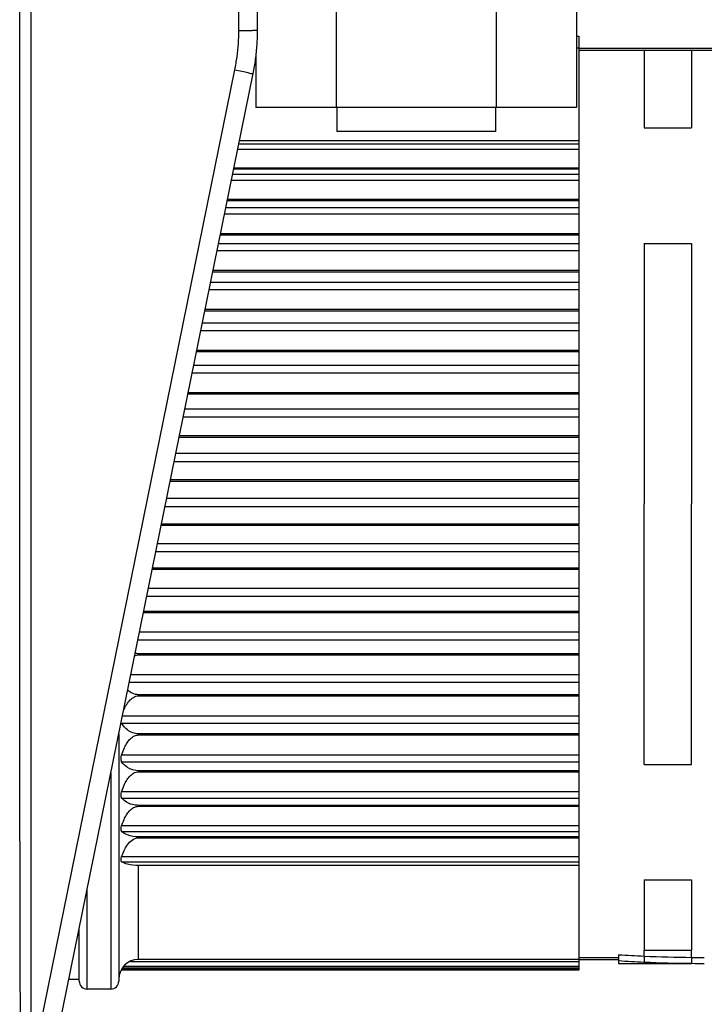
# Model space of a CAD drawing. Units: millimetres. Extents: x 0 to 1500, y 0 to 1000.
# Drawn here: x 728 to 745, y 655 to 680 of the extents above; entities that cross this region are included whole.
import ezdxf

# ---------------------------------------------------------------- set-up
doc = ezdxf.new("R2010")
doc.units = ezdxf.units.MM
doc.header["$LTSCALE"] = 82.5
for name, color, linetype in [('00_NO_DMX', 7, 'CONTINUOUS'), ('3_ALL_AXES', 7, 'CONTINUOUS'), ('7_ALL_FEATURES', 7, 'CONTINUOUS')]:
    doc.layers.add(name, color=color, linetype=linetype)

msp = doc.modelspace()

# ---------------------------------------------------------------- linework, layer by layer
at = {"layer": '00_NO_DMX', "color": 9, "linetype": 'Continuous'}
for p, q in [((733.461, 680.011), (733.461, 681.999)), ((728.219, 681.907), (728.219, 659.544)), ((743.689, 679.515), (743.689, 677.555)), ((744.884, 679.511), (744.884, 677.552)), ((728.219, 653.735), (733.361, 679.014)), ((743.689, 677.555), (744.884, 677.555)), ((733.437, 677.012), (742.039, 677.012)), ((742.039, 677.14), (733.463, 677.14)), ((733.278, 676.234), (742.039, 676.234)), ((742.039, 676.377), (733.307, 676.377)), ((742.039, 675.535), (733.136, 675.535)), ((733.105, 675.38), (742.039, 675.38)), ((742.039, 674.623), (732.951, 674.623)), ((743.689, 674.637), (743.689, 668.061)), ((743.689, 674.635), (744.884, 674.635)), ((744.884, 674.635), (744.884, 668.061)), ((732.917, 674.456), (742.039, 674.456)), ((742.039, 673.649), (732.753, 673.649)), ((732.717, 673.473), (742.039, 673.473)), ((742.039, 672.623), (732.544, 672.623)), ((732.506, 672.438), (742.039, 672.438)), ((742.039, 671.554), (732.327, 671.554)), ((732.288, 671.363), (742.039, 671.363)), ((742.039, 670.453), (732.102, 670.453)), ((732.063, 670.256), (742.039, 670.256)), ((742.039, 669.328), (731.874, 669.328)), ((731.833, 669.129), (742.039, 669.129)), ((742.039, 668.192), (731.643, 668.192)), ((743.689, 661.484), (743.689, 668.061)), ((744.884, 661.482), (744.884, 668.061)), ((731.602, 667.992), (742.039, 667.992)), ((742.039, 667.055), (731.411, 667.055)), ((731.371, 666.856), (742.039, 666.856)), ((742.039, 665.927), (731.182, 665.927)), ((731.142, 665.731), (742.039, 665.731)), ((742.039, 664.819), (730.957, 664.819)), ((730.918, 664.627), (742.039, 664.627)), ((730.935, 664.247), (730.935, 664.276)), ((742.039, 663.742), (730.737, 663.742)), ((730.7, 663.556), (742.039, 663.556)), ((730.935, 663.214), (730.935, 663.243)), ((742.039, 662.705), (730.527, 662.705)), ((730.506, 662.528), (742.039, 662.528)), ((730.935, 662.228), (730.935, 662.255)), ((742.039, 661.718), (730.506, 661.718)), ((730.506, 661.551), (742.039, 661.551)), ((743.689, 661.482), (744.884, 661.482)), ((730.235, 661.27), (730.235, 655.811)), ((730.935, 661.296), (730.935, 661.321)), ((742.039, 660.791), (730.506, 660.791)), ((730.506, 660.635), (742.039, 660.635)), ((730.935, 660.427), (730.935, 660.45)), ((742.039, 659.933), (730.506, 659.933)), ((730.506, 659.79), (742.039, 659.79)), ((730.935, 659.63), (730.935, 659.652)), ((728.219, 659.544), (728.219, 653.735)), ((742.039, 659.151), (730.506, 659.151)), ((730.506, 659.022), (742.039, 659.022)), ((730.935, 656.561), (730.935, 658.932)), ((743.689, 658.572), (743.689, 656.793)), ((743.689, 658.572), (744.884, 658.572)), ((744.884, 658.572), (744.884, 656.793)), ((729.635, 655.811), (729.635, 658.32)), ((743.689, 656.793), (744.884, 656.793)), ((743.689, 656.645), (743.689, 656.793)), ((743.689, 656.645), (743.689, 656.495)), ((744.884, 656.613), (744.884, 656.793)), ((744.884, 656.613), (744.884, 656.463)), ((742.039, 656.384), (730.559, 656.384)), ((730.935, 656.558), (730.916, 656.558)), ((730.935, 656.561), (730.935, 656.561)), ((743.689, 656.495), (743.689, 656.461)), ((742.039, 656.319), (730.506, 656.319)), ((729.635, 655.811), (729.635, 655.811)), ((730.235, 655.811), (730.235, 655.811))]:
    msp.add_line(p, q, dxfattribs=at)
at = {"layer": '00_NO_DMX', "color": 7, "linetype": 'Continuous'}
for p, q in [((733.935, 680.015), (733.935, 682.009)), ((727.935, 659.544), (727.935, 681.907)), ((741.976, 679.861), (742.039, 679.861)), ((742.039, 679.861), (742.039, 679.561)), ((742.039, 679.561), (741.976, 679.561)), ((742.039, 679.561), (743.689, 679.561)), ((742.039, 679.561), (742.039, 679.561)), ((742.039, 679.561), (742.039, 679.511)), ((742.039, 679.511), (742.039, 679.468)), ((742.039, 679.511), (743.689, 679.511)), ((742.039, 679.468), (742.039, 677.228)), ((743.689, 679.561), (744.884, 679.561)), ((743.689, 679.515), (744.884, 679.515)), ((744.884, 679.561), (745.989, 679.561)), ((744.884, 679.511), (745.989, 679.511)), ((728.683, 653.64), (733.824, 678.919)), ((733.48, 677.228), (742.039, 677.228)), ((742.039, 677.228), (742.039, 677.14)), ((742.039, 677.14), (742.039, 677.097)), ((742.039, 677.097), (742.039, 677.012)), ((742.039, 677.012), (742.039, 676.533)), ((733.335, 676.512), (742.039, 676.512)), ((742.039, 676.533), (733.339, 676.533)), ((742.039, 676.533), (742.039, 676.512)), ((742.039, 676.512), (742.039, 676.377)), ((742.039, 676.377), (742.039, 676.324)), ((742.039, 676.324), (742.039, 676.234)), ((742.039, 676.234), (742.039, 675.741)), ((742.039, 675.741), (733.178, 675.741)), ((742.039, 675.741), (742.039, 675.717)), ((733.173, 675.717), (742.039, 675.717)), ((742.039, 675.717), (742.039, 675.535)), ((742.039, 675.535), (742.039, 675.474)), ((742.039, 675.474), (742.039, 675.38)), ((742.039, 675.38), (742.039, 674.876)), ((732.997, 674.851), (742.039, 674.851)), ((742.039, 674.876), (733.002, 674.876)), ((742.039, 674.876), (742.039, 674.851)), ((742.039, 674.851), (742.039, 674.623)), ((742.039, 674.623), (742.039, 674.554)), ((742.039, 674.554), (742.039, 674.456)), ((742.039, 674.456), (742.039, 673.947)), ((732.808, 673.92), (742.039, 673.92)), ((742.039, 673.947), (732.813, 673.947)), ((742.039, 673.947), (742.039, 673.92)), ((742.039, 673.92), (742.039, 673.649)), ((742.039, 673.649), (742.039, 673.574)), ((742.039, 673.574), (742.039, 673.473)), ((742.039, 673.473), (742.039, 672.963)), ((732.607, 672.935), (742.039, 672.935)), ((742.039, 672.963), (732.613, 672.963)), ((742.039, 672.963), (742.039, 672.935)), ((742.039, 672.935), (742.039, 672.623)), ((742.039, 672.623), (742.039, 672.541)), ((742.039, 672.541), (742.039, 672.438)), ((742.039, 672.438), (742.039, 671.933)), ((732.397, 671.903), (742.039, 671.903)), ((742.039, 671.933), (732.403, 671.933)), ((742.039, 671.933), (742.039, 671.903)), ((742.039, 671.903), (742.039, 671.554)), ((742.039, 671.554), (742.039, 671.466)), ((742.039, 671.466), (742.039, 671.363)), ((742.039, 671.363), (742.039, 670.866)), ((732.18, 670.836), (742.039, 670.836)), ((742.039, 670.866), (732.187, 670.866)), ((742.039, 670.866), (742.039, 670.836)), ((742.039, 670.836), (742.039, 670.453)), ((742.039, 670.453), (742.039, 670.36)), ((742.039, 670.36), (742.039, 670.256)), ((742.039, 670.256), (742.039, 669.773)), ((742.039, 669.773), (731.964, 669.773)), ((742.039, 669.773), (742.039, 669.742)), ((731.958, 669.742), (742.039, 669.742)), ((742.039, 669.742), (742.039, 669.328)), ((742.039, 669.328), (742.039, 669.231)), ((742.039, 669.231), (742.039, 669.129)), ((742.039, 669.129), (742.039, 668.666)), ((731.732, 668.633), (742.039, 668.633)), ((742.039, 668.664), (731.739, 668.664)), ((742.039, 668.635), (742.039, 668.666)), ((742.039, 668.635), (742.039, 668.192)), ((742.039, 668.192), (742.039, 668.092)), ((742.039, 668.092), (742.039, 667.992)), ((742.039, 667.992), (742.039, 667.548)), ((742.039, 667.55), (731.512, 667.55)), ((742.039, 667.517), (742.039, 667.548)), ((731.506, 667.519), (742.039, 667.519)), ((742.039, 667.517), (742.039, 667.055)), ((742.039, 667.055), (742.039, 666.952)), ((742.039, 666.952), (742.039, 666.856)), ((742.039, 666.856), (742.039, 666.44)), ((731.28, 666.409), (742.039, 666.409)), ((742.039, 666.44), (731.286, 666.44)), ((742.039, 666.44), (742.039, 666.409)), ((742.039, 666.409), (742.039, 665.927)), ((742.039, 665.927), (742.039, 665.824)), ((742.039, 665.824), (742.039, 665.731)), ((742.039, 665.731), (742.039, 665.345)), ((731.058, 665.315), (742.039, 665.315)), ((742.039, 665.345), (731.064, 665.345)), ((742.039, 665.345), (742.039, 665.315)), ((742.039, 665.315), (742.039, 664.819)), ((742.039, 664.819), (742.039, 664.716)), ((742.039, 664.716), (742.039, 664.627)), ((742.039, 664.627), (742.039, 664.276)), ((742.039, 664.276), (730.935, 664.276)), ((730.935, 664.247), (742.039, 664.247)), ((742.039, 664.276), (742.039, 664.247)), ((742.039, 664.247), (742.039, 663.742)), ((742.039, 663.742), (742.039, 663.639)), ((742.039, 663.639), (742.039, 663.556)), ((742.039, 663.556), (742.039, 663.243)), ((742.039, 663.243), (730.935, 663.243)), ((730.935, 663.214), (742.039, 663.214)), ((742.039, 663.243), (742.039, 663.214)), ((742.039, 663.214), (742.039, 662.705)), ((742.039, 662.705), (742.039, 662.604)), ((742.039, 662.604), (742.039, 662.528)), ((742.039, 662.528), (742.039, 662.255)), ((730.435, 662.253), (730.435, 661.62)), ((742.039, 662.255), (730.935, 662.255)), ((730.935, 662.228), (742.039, 662.228)), ((742.039, 662.255), (742.039, 662.228)), ((742.039, 662.228), (742.039, 661.718)), ((730.435, 661.62), (730.435, 660.697)), ((742.039, 661.718), (742.039, 661.62)), ((742.039, 661.62), (742.039, 661.551)), ((742.039, 661.551), (742.039, 661.321)), ((742.039, 661.321), (730.935, 661.321)), ((730.935, 661.296), (742.039, 661.296)), ((742.039, 661.321), (742.039, 661.296)), ((742.039, 661.296), (742.039, 660.791)), ((730.435, 660.697), (730.435, 659.843)), ((742.039, 660.791), (742.039, 660.697)), ((742.039, 660.697), (742.039, 660.635)), ((742.039, 660.635), (742.039, 660.45)), ((742.039, 660.45), (730.935, 660.45)), ((730.935, 660.427), (742.039, 660.427)), ((742.039, 660.45), (742.039, 660.427)), ((742.039, 660.427), (742.039, 659.933)), ((730.435, 659.843), (730.435, 659.066)), ((742.039, 659.933), (742.039, 659.843)), ((742.039, 659.843), (742.039, 659.79)), ((742.039, 659.652), (730.935, 659.652)), ((730.935, 659.63), (742.039, 659.63)), ((742.039, 659.79), (742.039, 659.652)), ((742.039, 659.652), (742.039, 659.63)), ((742.039, 659.63), (742.039, 659.151)), ((742.039, 659.151), (742.039, 659.066)), ((730.435, 659.066), (730.435, 656.166)), ((742.039, 658.932), (730.935, 658.932)), ((742.039, 659.066), (742.039, 659.022)), ((742.039, 659.022), (742.039, 658.932)), ((742.039, 658.932), (742.039, 656.663)), ((729.435, 656.061), (729.435, 657.336)), ((742.039, 656.663), (742.039, 656.561)), ((742.039, 656.611), (743.039, 656.611)), ((743.039, 656.68), (743.039, 656.531)), ((730.726, 656.509), (730.935, 656.509)), ((742.039, 656.561), (730.935, 656.561)), ((730.935, 656.509), (742.039, 656.509)), ((742.039, 656.561), (743.039, 656.561)), ((742.039, 656.561), (742.039, 656.561)), ((742.039, 656.558), (742.039, 656.513)), ((742.039, 656.513), (742.039, 656.509)), ((742.039, 656.509), (742.039, 656.384)), ((742.039, 656.384), (742.039, 656.348)), ((743.039, 656.531), (743.039, 656.461)), ((743.039, 656.461), (743.689, 656.461)), ((743.689, 656.461), (744.884, 656.461)), ((730.435, 656.166), (730.435, 656.061)), ((730.506, 656.292), (730.491, 656.292)), ((742.039, 656.292), (730.506, 656.292)), ((730.526, 656.347), (742.039, 656.347)), ((742.039, 656.348), (742.039, 656.347)), ((742.039, 656.347), (742.039, 656.319)), ((742.039, 656.319), (742.039, 656.295)), ((742.039, 656.295), (742.039, 656.292)), ((729.175, 656.061), (729.435, 656.061)), ((729.435, 656.011), (729.435, 656.061)), ((729.435, 656.011), (729.435, 656.011)), ((730.435, 656.061), (730.435, 656.011)), ((730.435, 656.011), (730.435, 656.011)), ((730.235, 655.811), (729.635, 655.811))]:
    msp.add_line(p, q, dxfattribs=at)
at = {"layer": '00_NO_DMX', "color": 9, "linetype": 'Continuous'}
for centre, radius, start, end in [((728.459, 680.011), 5.002, 356.1669, 359.9993), ((728.46, 680.011), 5.001, 352.3378, 356.1659), ((728.459, 680.011), 5.002, 348.5041, 352.3368)]:
    msp.add_arc(centre, radius, start, end, dxfattribs=at)
at = {"layer": '00_NO_DMX', "color": 7, "linetype": 'Continuous'}
for centre, radius, start, end in [((728.435, 680.015), 5.5, 356.1661, 360), ((728.435, 680.015), 5.5, 356.1661, 360), ((728.435, 680.015), 5.5, 352.3375, 356.1661), ((728.435, 680.015), 5.5, 348.5034, 352.3375), ((728.435, 680.015), 5.5, 348.5034, 352.3375), ((1655.583, 659.456), 927.648, 179.994562, 180.353496), ((745.193, 690.664), 34.052, 266.3724, 267.4677), ((745.202, 690.849), 34.238, 267.4665, 269.4673), ((745.204, 690.959), 34.347, 269.4663, 270), ((730.935, 656.061), 0.5, 90, 180), ((745.193, 690.077), 33.616, 266.325, 267.4345), ((745.202, 690.257), 33.796, 267.4334, 269.4603), ((745.204, 690.364), 33.903, 269.4593, 270), ((729.635, 656.011), 0.2, 180, 270), ((730.235, 656.011), 0.2, 270, 360)]:
    msp.add_arc(centre, radius, start, end, dxfattribs=at)
at = {"layer": '00_NO_DMX', "color": 9, "linetype": 'Continuous'}
for points, knots in [([(733.461, 680.011), (733.522, 680.011), (733.63, 680.014), (733.789, 680.003), (733.861, 680.028), (733.935, 680.003), (733.935, 680.015)], [0, 0, 0, 0, 0.386035, 0.710229, 0.924646, 1, 1, 1, 1]), ([(733.361, 679.014), (733.42, 679.002), (733.526, 678.977), (733.684, 678.957), (733.749, 678.918), (733.827, 678.93), (733.824, 678.919)], [0, 0, 0, 0, 0.386122, 0.710333, 0.924726, 1, 1, 1, 1])]:
    msp.add_open_spline(points, degree=3, knots=knots, dxfattribs=at)
at = {"layer": '00_NO_DMX', "color": 7, "linetype": 'Continuous'}
for points in [[(730.835, 664.225), (730.866, 664.239), (730.901, 664.247), (730.935, 664.247)], [(730.935, 664.276), (730.906, 664.276), (730.876, 664.28), (730.848, 664.288)]]:
    msp.add_open_spline(points, degree=3, dxfattribs=at)
for points, knots in [([(730.935, 663.243), (730.88, 663.243), (730.778, 663.266), (730.692, 663.323), (730.657, 663.354)], [0, 0, 0, 0, 0.538117, 1, 1, 1, 1]), ([(730.555, 662.843), (730.572, 662.886), (730.613, 662.971), (730.692, 663.087), (730.795, 663.183), (730.888, 663.214), (730.935, 663.214)], [0, 0, 0, 0, 0.25045, 0.500895, 0.751005, 1, 1, 1, 1]), ([(730.935, 662.255), (730.834, 662.255), (730.656, 662.323), (730.542, 662.462), (730.506, 662.528)], [0, 0, 0, 0, 0.572394, 1, 1, 1, 1]), ([(730.506, 661.718), (730.523, 661.775), (730.557, 661.872), (730.624, 662.003), (730.702, 662.111), (730.802, 662.2), (730.891, 662.228), (730.935, 662.228)], [0, 0, 0, 0, 0.250173, 0.437863, 0.625591, 0.813107, 1, 1, 1, 1]), ([(730.491, 661.62), (730.491, 661.628), (730.493, 661.661), (730.499, 661.694), (730.506, 661.718)], [0, 0, 0, 0, 0.23179, 1, 1, 1, 1]), ([(730.506, 661.551), (730.503, 661.555), (730.493, 661.577), (730.491, 661.601), (730.491, 661.62)], [0, 0, 0, 0, 0.204803, 1, 1, 1, 1]), ([(730.935, 661.321), (730.836, 661.321), (730.665, 661.373), (730.543, 661.494), (730.506, 661.551)], [0, 0, 0, 0, 0.590859, 1, 1, 1, 1]), ([(730.506, 660.791), (730.523, 660.847), (730.557, 660.944), (730.624, 661.073), (730.702, 661.181), (730.803, 661.268), (730.891, 661.296), (730.935, 661.296)], [0, 0, 0, 0, 0.249403, 0.436697, 0.624296, 0.812148, 1, 1, 1, 1]), ([(730.491, 660.697), (730.491, 660.704), (730.493, 660.736), (730.499, 660.768), (730.506, 660.791)], [0, 0, 0, 0, 0.226146, 1, 1, 1, 1]), ([(730.506, 660.635), (730.503, 660.639), (730.493, 660.657), (730.491, 660.68), (730.491, 660.697)], [0, 0, 0, 0, 0.198436, 1, 1, 1, 1]), ([(730.935, 660.45), (730.88, 660.45), (730.721, 660.471), (730.572, 660.555), (730.506, 660.635)], [0, 0, 0, 0, 0.347048, 1, 1, 1, 1]), ([(730.506, 659.933), (730.523, 659.988), (730.557, 660.082), (730.625, 660.209), (730.702, 660.315), (730.803, 660.4), (730.891, 660.427), (730.935, 660.427)], [0, 0, 0, 0, 0.247892, 0.434413, 0.621763, 0.810277, 1, 1, 1, 1]), ([(730.491, 659.843), (730.491, 659.849), (730.493, 659.88), (730.499, 659.91), (730.506, 659.933)], [0, 0, 0, 0, 0.219948, 1, 1, 1, 1]), ([(730.506, 659.79), (730.503, 659.792), (730.492, 659.808), (730.491, 659.827), (730.491, 659.843)], [0, 0, 0, 0, 0.192248, 1, 1, 1, 1]), ([(730.935, 659.652), (730.839, 659.652), (730.684, 659.676), (730.548, 659.752), (730.506, 659.79)], [0, 0, 0, 0, 0.629965, 1, 1, 1, 1]), ([(730.506, 659.151), (730.523, 659.204), (730.562, 659.309), (730.647, 659.456), (730.762, 659.585), (730.877, 659.63), (730.935, 659.63)], [0, 0, 0, 0, 0.246183, 0.494059, 0.745041, 1, 1, 1, 1]), ([(730.491, 659.066), (730.491, 659.072), (730.493, 659.101), (730.499, 659.129), (730.506, 659.151)], [0, 0, 0, 0, 0.212984, 1, 1, 1, 1]), ([(730.506, 659.022), (730.503, 659.023), (730.492, 659.035), (730.491, 659.053), (730.491, 659.066)], [0, 0, 0, 0, 0.187748, 1, 1, 1, 1]), ([(730.935, 658.932), (730.84, 658.932), (730.692, 658.947), (730.551, 658.995), (730.506, 659.022)], [0, 0, 0, 0, 0.646824, 1, 1, 1, 1])]:
    msp.add_open_spline(points, degree=3, knots=knots, dxfattribs=at)
at = {"layer": '3_ALL_AXES', "color": 7, "linetype": 'Continuous'}
for p, q in [((735.935, 678.061), (735.935, 677.461)), ((739.935, 678.061), (739.935, 677.461)), ((739.935, 677.461), (735.935, 677.461))]:
    msp.add_line(p, q, dxfattribs=at)
at = {"layer": '7_ALL_FEATURES', "color": 7, "linetype": 'Continuous'}
for p, q in [((735.914, 681.158), (735.914, 678.061)), ((739.955, 681.158), (739.955, 678.061)), ((741.976, 681.158), (741.976, 678.061)), ((733.893, 679.358), (733.893, 678.061)), ((735.914, 678.061), (733.893, 678.061)), ((739.955, 678.061), (735.914, 678.061)), ((741.976, 678.061), (739.955, 678.061))]:
    msp.add_line(p, q, dxfattribs=at)

doc.saveas('drawing.dxf')
